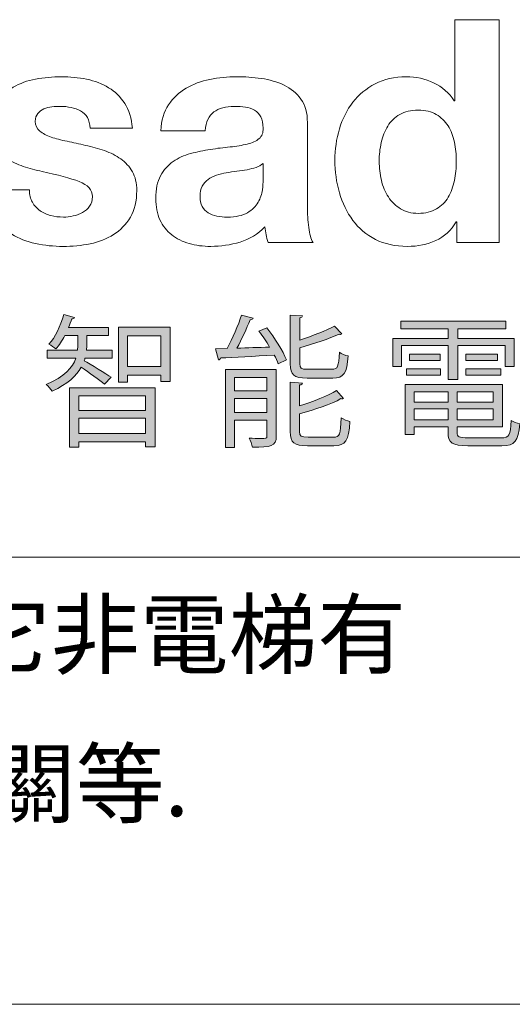
# Model space of a CAD drawing. Units: inches. Extents: x -1638 to 342737, y -49206 to 36849.
# Drawn here: x 50133 to 50732, y 2 to 1201 of the extents above; entities that cross this region are included whole.
import ezdxf

# ---------------------------------------------------------------- set-up
doc = ezdxf.new("R2010")
doc.units = ezdxf.units.IN
doc.header["$MEASUREMENT"] = 0
doc.layers.add('圖層 1', color=7, linetype='Continuous', lineweight=0)
doc.styles.get("Standard").update_dxf_attribs({"font": 'simsun.ttc'})

# ---------------------------------------------------------------- blocks, each defined once
blk = doc.blocks.new('Block_2')
at = {"layer": '圖層 1'}
h = blk.add_hatch(color=250, dxfattribs=at)
h.dxf.hatch_style = 2
edge = h.paths.add_edge_path()
edge.add_spline(control_points=[(8.4367, -13.7801), (8.4367, -13.7801), (8.6413, -13.7801), (8.6413, -13.7801), (8.6413, -13.7801), (8.6413, -13.5905), (8.6413, -13.5905), (8.6413, -13.5905), (8.4367, -13.5905), (8.4367, -13.5905), (8.4367, -13.5905), (8.4367, -13.7801), (8.4367, -13.7801)], knot_values=[0, 0, 0, 0, 1, 1, 1, 2, 2, 2, 3, 3, 3, 4, 4, 4, 4], degree=3, periodic=0)
edge = h.paths.add_edge_path()
edge.add_spline(control_points=[(8.3805, -13.5369), (8.3805, -13.5369), (8.6992, -13.5369), (8.6992, -13.5369), (8.6992, -13.5369), (8.6992, -13.8714), (8.6992, -13.8714), (8.6992, -13.8714), (8.6413, -13.8714), (8.6413, -13.8714), (8.6413, -13.8714), (8.6413, -13.8327), (8.6413, -13.8327), (8.6413, -13.8327), (8.4367, -13.8327), (8.4367, -13.8327), (8.4367, -13.8327), (8.4367, -13.8749), (8.4367, -13.8749), (8.4367, -13.8749), (8.3805, -13.8749), (8.3805, -13.8749), (8.3805, -13.8749), (8.3805, -13.5369), (8.3805, -13.5369)], knot_values=[0, 0, 0, 0, 1, 1, 1, 2, 2, 2, 3, 3, 3, 4, 4, 4, 5, 5, 5, 6, 6, 6, 7, 7, 7, 8, 8, 8, 8], degree=3, periodic=0)
edge = h.paths.add_edge_path()
edge.add_spline(control_points=[(8.1365, -14.1936), (8.1365, -14.1936), (8.5482, -14.1936), (8.5482, -14.1936), (8.5482, -14.1936), (8.5482, -14.0988), (8.5482, -14.0988), (8.5482, -14.0988), (8.1365, -14.0988), (8.1365, -14.0988), (8.1365, -14.0988), (8.1365, -14.1936), (8.1365, -14.1936)], knot_values=[0, 0, 0, 0, 1, 1, 1, 2, 2, 2, 3, 3, 3, 4, 4, 4, 4], degree=3, periodic=0)
edge = h.paths.add_edge_path()
edge.add_spline(control_points=[(8.5482, -13.961), (8.5482, -13.961), (8.1365, -13.961), (8.1365, -13.961), (8.1365, -13.961), (8.1365, -14.0514), (8.1365, -14.0514), (8.1365, -14.0514), (8.5482, -14.0514), (8.5482, -14.0514), (8.5482, -14.0514), (8.5482, -13.961), (8.5482, -13.961)], knot_values=[0, 0, 0, 0, 1, 1, 1, 2, 2, 2, 3, 3, 3, 4, 4, 4, 4], degree=3, periodic=0)
edge = h.paths.add_edge_path()
edge.add_spline(control_points=[(8.0785, -14.277), (8.0785, -14.277), (8.0785, -13.9109), (8.0785, -13.9109), (8.0785, -13.9109), (8.6079, -13.9109), (8.6079, -13.9109), (8.6079, -13.9109), (8.6079, -14.2752), (8.6079, -14.2752), (8.6079, -14.2752), (8.5482, -14.2752), (8.5482, -14.2752), (8.5482, -14.2752), (8.5482, -14.2437), (8.5482, -14.2437), (8.5482, -14.2437), (8.1365, -14.2437), (8.1365, -14.2437), (8.1365, -14.2437), (8.1365, -14.277), (8.1365, -14.277), (8.1365, -14.277), (8.0785, -14.277), (8.0785, -14.277)], knot_values=[0, 0, 0, 0, 1, 1, 1, 2, 2, 2, 3, 3, 3, 4, 4, 4, 5, 5, 5, 6, 6, 6, 7, 7, 7, 8, 8, 8, 8], degree=3, periodic=0)
edge = h.paths.add_edge_path()
edge.add_spline(control_points=[(8.1742, -13.7283), (8.1733, -13.7336), (8.1716, -13.7388), (8.1698, -13.7441), (8.2049, -13.7634), (8.3094, -13.8275), (8.3349, -13.8451), (8.3349, -13.8451), (8.2936, -13.8872), (8.2936, -13.8872), (8.2673, -13.8644), (8.1962, -13.8144), (8.1514, -13.7836), (8.1215, -13.8354), (8.068, -13.8881), (7.9714, -13.9311), (7.9635, -13.9188), (7.9468, -13.9004), (7.9337, -13.8898), (8.0504, -13.8442), (8.0978, -13.7836), (8.1171, -13.7283), (8.1171, -13.7283), (7.9416, -13.7283), (7.9416, -13.7283), (7.9416, -13.7283), (7.9416, -13.6791), (7.9416, -13.6791), (7.9416, -13.6791), (8.1277, -13.6791), (8.1277, -13.6791), (8.1294, -13.6659), (8.1294, -13.6528), (8.1294, -13.6414), (8.1294, -13.6414), (8.1294, -13.5878), (8.1294, -13.5878), (8.1294, -13.5878), (8.0496, -13.5878), (8.0496, -13.5878), (8.0329, -13.6194), (8.0144, -13.6484), (7.9951, -13.6703), (7.9846, -13.6616), (7.9644, -13.6484), (7.9521, -13.6414), (7.9898, -13.6001), (8.0232, -13.529), (8.0434, -13.4587), (8.0434, -13.4587), (8.1101, -13.4763), (8.1101, -13.4763), (8.1075, -13.4825), (8.1022, -13.4851), (8.0926, -13.4842), (8.0873, -13.5018), (8.0803, -13.5202), (8.0733, -13.5378), (8.0733, -13.5378), (8.32, -13.5378), (8.32, -13.5378), (8.32, -13.5378), (8.32, -13.5878), (8.32, -13.5878), (8.32, -13.5878), (8.1856, -13.5878), (8.1856, -13.5878), (8.1856, -13.5878), (8.1856, -13.6422), (8.1856, -13.6422), (8.1856, -13.6537), (8.1848, -13.6659), (8.1839, -13.6791), (8.1839, -13.6791), (8.3428, -13.6791), (8.3428, -13.6791), (8.3428, -13.6791), (8.3428, -13.7283), (8.3428, -13.7283), (8.3428, -13.7283), (8.1742, -13.7283), (8.1742, -13.7283)], knot_values=[0, 0, 0, 0, 1, 1, 1, 2, 2, 2, 3, 3, 3, 4, 4, 4, 5, 5, 5, 6, 6, 6, 7, 7, 7, 8, 8, 8, 9, 9, 9, 10, 10, 10, 11, 11, 11, 12, 12, 12, 13, 13, 13, 14, 14, 14, 15, 15, 15, 16, 16, 16, 17, 17, 17, 18, 18, 18, 19, 19, 19, 20, 20, 20, 21, 21, 21, 22, 22, 22, 23, 23, 23, 24, 24, 24, 25, 25, 25, 26, 26, 26, 27, 27, 27, 27], degree=3, periodic=0)
h = blk.add_hatch(color=250, dxfattribs=at)
h.dxf.hatch_style = 2
edge = h.paths.add_edge_path()
edge.add_spline(control_points=[(9.4988, -14.1804), (9.4988, -14.2103), (9.5076, -14.2156), (9.5515, -14.2156), (9.5515, -14.2156), (9.706, -14.2156), (9.706, -14.2156), (9.7455, -14.2156), (9.7516, -14.198), (9.7551, -14.0962), (9.7692, -14.1058), (9.7929, -14.1146), (9.8087, -14.119), (9.8017, -14.2375), (9.7841, -14.2682), (9.7104, -14.2682), (9.7104, -14.2682), (9.5462, -14.2682), (9.5462, -14.2682), (9.4636, -14.2682), (9.4408, -14.2507), (9.4408, -14.1813), (9.4408, -14.1813), (9.4408, -13.8767), (9.4408, -13.8767), (9.4408, -13.8767), (9.5164, -13.881), (9.5164, -13.881), (9.5155, -13.8872), (9.5111, -13.8916), (9.4988, -13.8933), (9.4988, -13.8933), (9.4988, -14.0215), (9.4988, -14.0215), (9.583, -13.996), (9.6735, -13.9601), (9.7262, -13.9267), (9.7262, -13.9267), (9.7701, -13.9759), (9.7701, -13.9759), (9.7674, -13.9776), (9.7648, -13.9785), (9.7604, -13.9785), (9.7586, -13.9785), (9.756, -13.9785), (9.7534, -13.9776), (9.6946, -14.011), (9.591, -14.0461), (9.4988, -14.0716), (9.4988, -14.0716), (9.4988, -14.1804), (9.4988, -14.1804)], knot_values=[0, 0, 0, 0, 1, 1, 1, 2, 2, 2, 3, 3, 3, 4, 4, 4, 5, 5, 5, 6, 6, 6, 7, 7, 7, 8, 8, 8, 9, 9, 9, 10, 10, 10, 11, 11, 11, 12, 12, 12, 13, 13, 13, 14, 14, 14, 15, 15, 15, 16, 16, 16, 17, 17, 17, 17], degree=3, periodic=0)
edge = h.paths.add_edge_path()
edge.add_spline(control_points=[(9.6981, -13.7959), (9.7341, -13.7959), (9.7402, -13.781), (9.7437, -13.6905), (9.7569, -13.7011), (9.7806, -13.7099), (9.7982, -13.7142), (9.7903, -13.8214), (9.7727, -13.8503), (9.7034, -13.8503), (9.7034, -13.8503), (9.5444, -13.8503), (9.5444, -13.8503), (9.4628, -13.8503), (9.4408, -13.8319), (9.4408, -13.7634), (9.4408, -13.7634), (9.4408, -13.4623), (9.4408, -13.4623), (9.4408, -13.4623), (9.5164, -13.4667), (9.5164, -13.4667), (9.5155, -13.4728), (9.5111, -13.4772), (9.4996, -13.4789), (9.4996, -13.4789), (9.4996, -13.6159), (9.4996, -13.6159), (9.5787, -13.5896), (9.6621, -13.5571), (9.7139, -13.5299), (9.7139, -13.5299), (9.7586, -13.5782), (9.7586, -13.5782), (9.7569, -13.5799), (9.7534, -13.5808), (9.7499, -13.5808), (9.7472, -13.5808), (9.7446, -13.5808), (9.742, -13.5799), (9.6823, -13.6071), (9.5866, -13.6387), (9.4996, -13.6642), (9.4996, -13.6642), (9.4996, -13.7625), (9.4996, -13.7625), (9.4996, -13.7906), (9.5067, -13.7959), (9.5488, -13.7959), (9.5488, -13.7959), (9.6981, -13.7959), (9.6981, -13.7959)], knot_values=[0, 0, 0, 0, 1, 1, 1, 2, 2, 2, 3, 3, 3, 4, 4, 4, 5, 5, 5, 6, 6, 6, 7, 7, 7, 8, 8, 8, 9, 9, 9, 10, 10, 10, 11, 11, 11, 12, 12, 12, 13, 13, 13, 14, 14, 14, 15, 15, 15, 16, 16, 16, 17, 17, 17, 17], degree=3, periodic=0)
edge = h.paths.add_edge_path()
edge.add_spline(control_points=[(9.0967, -14.0637), (9.0967, -14.0637), (9.2968, -14.0637), (9.2968, -14.0637), (9.2968, -14.0637), (9.2968, -13.9768), (9.2968, -13.9768), (9.2968, -13.9768), (9.0967, -13.9768), (9.0967, -13.9768), (9.0967, -13.9768), (9.0967, -14.0637), (9.0967, -14.0637)], knot_values=[0, 0, 0, 0, 1, 1, 1, 2, 2, 2, 3, 3, 3, 4, 4, 4, 4], degree=3, periodic=0)
edge = h.paths.add_edge_path()
edge.add_spline(control_points=[(9.2968, -13.8477), (9.2968, -13.8477), (9.0967, -13.8477), (9.0967, -13.8477), (9.0967, -13.8477), (9.0967, -13.9293), (9.0967, -13.9293), (9.0967, -13.9293), (9.2968, -13.9293), (9.2968, -13.9293), (9.2968, -13.9293), (9.2968, -13.8477), (9.2968, -13.8477)], knot_values=[0, 0, 0, 0, 1, 1, 1, 2, 2, 2, 3, 3, 3, 4, 4, 4, 4], degree=3, periodic=0)
edge = h.paths.add_edge_path()
edge.add_spline(control_points=[(9.3548, -13.7968), (9.3548, -13.7968), (9.3548, -14.2085), (9.3548, -14.2085), (9.3548, -14.2744), (9.3197, -14.277), (9.2082, -14.277), (9.2047, -14.2612), (9.1959, -14.2375), (9.1871, -14.2217), (9.2134, -14.2226), (9.2371, -14.2235), (9.2547, -14.2235), (9.2925, -14.2235), (9.2968, -14.2235), (9.2968, -14.2076), (9.2968, -14.2076), (9.2968, -14.1111), (9.2968, -14.1111), (9.2968, -14.1111), (9.0967, -14.1111), (9.0967, -14.1111), (9.0967, -14.1111), (9.0967, -14.2796), (9.0967, -14.2796), (9.0967, -14.2796), (9.0413, -14.2796), (9.0413, -14.2796), (9.0413, -14.2796), (9.0413, -13.7968), (9.0413, -13.7968), (9.0413, -13.7968), (9.3548, -13.7968), (9.3548, -13.7968)], knot_values=[0, 0, 0, 0, 1, 1, 1, 2, 2, 2, 3, 3, 3, 4, 4, 4, 5, 5, 5, 6, 6, 6, 7, 7, 7, 8, 8, 8, 9, 9, 9, 10, 10, 10, 11, 11, 11, 11], degree=3, periodic=0)
edge = h.paths.add_edge_path()
edge.add_spline(control_points=[(9.2126, -13.4807), (9.2099, -13.4869), (9.2038, -13.4895), (9.1932, -13.4904), (9.1722, -13.5422), (9.1415, -13.6106), (9.1116, -13.6659), (9.1739, -13.6642), (9.2433, -13.6616), (9.3135, -13.6589), (9.2933, -13.6256), (9.2705, -13.5913), (9.2477, -13.5615), (9.2477, -13.5615), (9.296, -13.5413), (9.296, -13.5413), (9.3451, -13.6019), (9.396, -13.6835), (9.4171, -13.7379), (9.4171, -13.7379), (9.3662, -13.7616), (9.3662, -13.7616), (9.36, -13.7459), (9.3522, -13.7274), (9.3416, -13.7081), (9.2187, -13.7169), (9.0923, -13.723), (9.0115, -13.7265), (9.0106, -13.7336), (9.0045, -13.7371), (8.9983, -13.7388), (8.9983, -13.7388), (8.979, -13.6695), (8.979, -13.6695), (8.979, -13.6695), (9.051, -13.6677), (9.051, -13.6677), (9.0835, -13.608), (9.1204, -13.5228), (9.1406, -13.4614), (9.1406, -13.4614), (9.2126, -13.4807), (9.2126, -13.4807)], knot_values=[0, 0, 0, 0, 1, 1, 1, 2, 2, 2, 3, 3, 3, 4, 4, 4, 5, 5, 5, 6, 6, 6, 7, 7, 7, 8, 8, 8, 9, 9, 9, 10, 10, 10, 11, 11, 11, 12, 12, 12, 13, 13, 13, 14, 14, 14, 14], degree=3, periodic=0)
h = blk.add_hatch(color=250, dxfattribs=at)
h.dxf.hatch_style = 2
edge = h.paths.add_edge_path()
edge.add_spline(control_points=[(10.5239, -13.8336), (10.5239, -13.8336), (10.5239, -13.7942), (10.5239, -13.7942), (10.5239, -13.7942), (10.7408, -13.7942), (10.7408, -13.7942), (10.7408, -13.7942), (10.7408, -13.8336), (10.7408, -13.8336), (10.7408, -13.8336), (10.5239, -13.8336), (10.5239, -13.8336)], knot_values=[0, 0, 0, 0, 1, 1, 1, 2, 2, 2, 3, 3, 3, 4, 4, 4, 4], degree=3, periodic=0)
edge = h.paths.add_edge_path()
edge.add_spline(control_points=[(10.5239, -13.7028), (10.5239, -13.7028), (10.7188, -13.7028), (10.7188, -13.7028), (10.7188, -13.7028), (10.7188, -13.7423), (10.7188, -13.7423), (10.7188, -13.7423), (10.5239, -13.7423), (10.5239, -13.7423), (10.5239, -13.7423), (10.5239, -13.7028), (10.5239, -13.7028)], knot_values=[0, 0, 0, 0, 1, 1, 1, 2, 2, 2, 3, 3, 3, 4, 4, 4, 4], degree=3, periodic=0)
edge = h.paths.add_edge_path()
edge.add_spline(control_points=[(10.4704, -14.1076), (10.4704, -14.1076), (10.6925, -14.1076), (10.6925, -14.1076), (10.6925, -14.1076), (10.6925, -14.0408), (10.6925, -14.0408), (10.6925, -14.0408), (10.4704, -14.0408), (10.4704, -14.0408), (10.4704, -14.0408), (10.4704, -14.1076), (10.4704, -14.1076)], knot_values=[0, 0, 0, 0, 1, 1, 1, 2, 2, 2, 3, 3, 3, 4, 4, 4, 4], degree=3, periodic=0)
edge = h.paths.add_edge_path()
edge.add_spline(control_points=[(10.6925, -13.9996), (10.6925, -13.9996), (10.6925, -13.9346), (10.6925, -13.9346), (10.6925, -13.9346), (10.4704, -13.9346), (10.4704, -13.9346), (10.4704, -13.9346), (10.4704, -13.9996), (10.4704, -13.9996), (10.4704, -13.9996), (10.6925, -13.9996), (10.6925, -13.9996)], knot_values=[0, 0, 0, 0, 1, 1, 1, 2, 2, 2, 3, 3, 3, 4, 4, 4, 4], degree=3, periodic=0)
edge = h.paths.add_edge_path()
edge.add_spline(control_points=[(10.2061, -14.1076), (10.2061, -14.1076), (10.4142, -14.1076), (10.4142, -14.1076), (10.4142, -14.1076), (10.4142, -14.0408), (10.4142, -14.0408), (10.4142, -14.0408), (10.2061, -14.0408), (10.2061, -14.0408), (10.2061, -14.0408), (10.2061, -14.1076), (10.2061, -14.1076)], knot_values=[0, 0, 0, 0, 1, 1, 1, 2, 2, 2, 3, 3, 3, 4, 4, 4, 4], degree=3, periodic=0)
edge = h.paths.add_edge_path()
edge.add_spline(control_points=[(10.4142, -13.9346), (10.4142, -13.9346), (10.2061, -13.9346), (10.2061, -13.9346), (10.2061, -13.9346), (10.2061, -13.9996), (10.2061, -13.9996), (10.2061, -13.9996), (10.4142, -13.9996), (10.4142, -13.9996), (10.4142, -13.9996), (10.4142, -13.9346), (10.4142, -13.9346)], knot_values=[0, 0, 0, 0, 1, 1, 1, 2, 2, 2, 3, 3, 3, 4, 4, 4, 4], degree=3, periodic=0)
edge = h.paths.add_edge_path()
edge.add_spline(control_points=[(10.1763, -13.7028), (10.1763, -13.7028), (10.3668, -13.7028), (10.3668, -13.7028), (10.3668, -13.7028), (10.3668, -13.7423), (10.3668, -13.7423), (10.3668, -13.7423), (10.1763, -13.7423), (10.1763, -13.7423), (10.1763, -13.7423), (10.1763, -13.7028), (10.1763, -13.7028)], knot_values=[0, 0, 0, 0, 1, 1, 1, 2, 2, 2, 3, 3, 3, 4, 4, 4, 4], degree=3, periodic=0)
edge = h.paths.add_edge_path()
edge.add_spline(control_points=[(10.1587, -13.8336), (10.1587, -13.8336), (10.1587, -13.7942), (10.1587, -13.7942), (10.1587, -13.7942), (10.3676, -13.7942), (10.3676, -13.7942), (10.3676, -13.7942), (10.3676, -13.8336), (10.3676, -13.8336), (10.3676, -13.8336), (10.1587, -13.8336), (10.1587, -13.8336)], knot_values=[0, 0, 0, 0, 1, 1, 1, 2, 2, 2, 3, 3, 3, 4, 4, 4, 4], degree=3, periodic=0)
edge = h.paths.add_edge_path()
edge.add_spline(control_points=[(10.4704, -14.1839), (10.4704, -14.2138), (10.4818, -14.2199), (10.5389, -14.2199), (10.5389, -14.2199), (10.7434, -14.2199), (10.7434, -14.2199), (10.7917, -14.2199), (10.7996, -14.2041), (10.8049, -14.1119), (10.818, -14.1208), (10.84, -14.1286), (10.8567, -14.1322), (10.8479, -14.241), (10.8286, -14.2682), (10.7469, -14.2682), (10.7469, -14.2682), (10.5362, -14.2682), (10.5362, -14.2682), (10.4414, -14.2682), (10.4142, -14.2524), (10.4142, -14.1831), (10.4142, -14.1831), (10.4142, -14.1523), (10.4142, -14.1523), (10.4142, -14.1523), (10.2061, -14.1523), (10.2061, -14.1523), (10.2061, -14.1523), (10.2061, -14.1989), (10.2061, -14.1989), (10.2061, -14.1989), (10.149, -14.1989), (10.149, -14.1989), (10.149, -14.1989), (10.149, -13.8898), (10.149, -13.8898), (10.149, -13.8898), (10.7513, -13.8898), (10.7513, -13.8898), (10.7513, -13.8898), (10.7513, -14.1523), (10.7513, -14.1523), (10.7513, -14.1523), (10.4704, -14.1523), (10.4704, -14.1523), (10.4704, -14.1523), (10.4704, -14.1839), (10.4704, -14.1839)], knot_values=[0, 0, 0, 0, 1, 1, 1, 2, 2, 2, 3, 3, 3, 4, 4, 4, 5, 5, 5, 6, 6, 6, 7, 7, 7, 8, 8, 8, 9, 9, 9, 10, 10, 10, 11, 11, 11, 12, 12, 12, 13, 13, 13, 14, 14, 14, 15, 15, 15, 16, 16, 16, 16], degree=3, periodic=0)
edge = h.paths.add_edge_path()
edge.add_spline(control_points=[(10.4159, -13.8591), (10.4159, -13.8591), (10.4159, -13.6502), (10.4159, -13.6502), (10.4159, -13.6502), (10.1271, -13.6502), (10.1271, -13.6502), (10.1271, -13.6502), (10.1271, -13.7783), (10.1271, -13.7783), (10.1271, -13.7783), (10.0735, -13.7783), (10.0735, -13.7783), (10.0735, -13.7783), (10.0735, -13.6063), (10.0735, -13.6063), (10.0735, -13.6063), (10.4159, -13.6063), (10.4159, -13.6063), (10.4159, -13.6063), (10.4159, -13.5474), (10.4159, -13.5474), (10.4159, -13.5474), (10.1236, -13.5474), (10.1236, -13.5474), (10.1236, -13.5474), (10.1236, -13.5), (10.1236, -13.5), (10.1236, -13.5), (10.7715, -13.5), (10.7715, -13.5), (10.7715, -13.5), (10.7715, -13.5474), (10.7715, -13.5474), (10.7715, -13.5474), (10.4739, -13.5474), (10.4739, -13.5474), (10.4739, -13.5474), (10.4739, -13.6063), (10.4739, -13.6063), (10.4739, -13.6063), (10.8233, -13.6063), (10.8233, -13.6063), (10.8233, -13.6063), (10.8233, -13.7783), (10.8233, -13.7783), (10.8233, -13.7783), (10.7671, -13.7783), (10.7671, -13.7783), (10.7671, -13.7783), (10.7671, -13.6502), (10.7671, -13.6502), (10.7671, -13.6502), (10.4739, -13.6502), (10.4739, -13.6502), (10.4739, -13.6502), (10.4739, -13.8591), (10.4739, -13.8591), (10.4739, -13.8591), (10.4159, -13.8591), (10.4159, -13.8591)], knot_values=[0, 0, 0, 0, 1, 1, 1, 2, 2, 2, 3, 3, 3, 4, 4, 4, 5, 5, 5, 6, 6, 6, 7, 7, 7, 8, 8, 8, 9, 9, 9, 10, 10, 10, 11, 11, 11, 12, 12, 12, 13, 13, 13, 14, 14, 14, 15, 15, 15, 16, 16, 16, 17, 17, 17, 18, 18, 18, 19, 19, 19, 20, 20, 20, 20], degree=3, periodic=0)
for points, knots in [([(8.1742, -13.7283), (8.1733, -13.7336), (8.1716, -13.7388), (8.1698, -13.7441), (8.2049, -13.7634), (8.3094, -13.8275), (8.3349, -13.8451), (8.3349, -13.8451), (8.2936, -13.8872), (8.2936, -13.8872), (8.2673, -13.8644), (8.1962, -13.8144), (8.1514, -13.7836), (8.1215, -13.8354), (8.068, -13.8881), (7.9714, -13.9311), (7.9635, -13.9188), (7.9468, -13.9004), (7.9337, -13.8898), (8.0504, -13.8442), (8.0978, -13.7836), (8.1171, -13.7283), (8.1171, -13.7283), (7.9416, -13.7283), (7.9416, -13.7283), (7.9416, -13.7283), (7.9416, -13.6791), (7.9416, -13.6791), (7.9416, -13.6791), (8.1277, -13.6791), (8.1277, -13.6791), (8.1294, -13.6659), (8.1294, -13.6528), (8.1294, -13.6414), (8.1294, -13.6414), (8.1294, -13.5878), (8.1294, -13.5878), (8.1294, -13.5878), (8.0496, -13.5878), (8.0496, -13.5878), (8.0329, -13.6194), (8.0144, -13.6484), (7.9951, -13.6703), (7.9846, -13.6616), (7.9644, -13.6484), (7.9521, -13.6414), (7.9898, -13.6001), (8.0232, -13.529), (8.0434, -13.4587), (8.0434, -13.4587), (8.1101, -13.4763), (8.1101, -13.4763), (8.1075, -13.4825), (8.1022, -13.4851), (8.0926, -13.4842), (8.0873, -13.5018), (8.0803, -13.5202), (8.0733, -13.5378), (8.0733, -13.5378), (8.32, -13.5378), (8.32, -13.5378), (8.32, -13.5378), (8.32, -13.5878), (8.32, -13.5878), (8.32, -13.5878), (8.1856, -13.5878), (8.1856, -13.5878), (8.1856, -13.5878), (8.1856, -13.6422), (8.1856, -13.6422), (8.1856, -13.6537), (8.1848, -13.6659), (8.1839, -13.6791), (8.1839, -13.6791), (8.3428, -13.6791), (8.3428, -13.6791), (8.3428, -13.6791), (8.3428, -13.7283), (8.3428, -13.7283), (8.3428, -13.7283), (8.1742, -13.7283), (8.1742, -13.7283)], [0, 0, 0, 0, 1, 1, 1, 2, 2, 2, 3, 3, 3, 4, 4, 4, 5, 5, 5, 6, 6, 6, 7, 7, 7, 8, 8, 8, 9, 9, 9, 10, 10, 10, 11, 11, 11, 12, 12, 12, 13, 13, 13, 14, 14, 14, 15, 15, 15, 16, 16, 16, 17, 17, 17, 18, 18, 18, 19, 19, 19, 20, 20, 20, 21, 21, 21, 22, 22, 22, 23, 23, 23, 24, 24, 24, 25, 25, 25, 26, 26, 26, 27, 27, 27, 27]), ([(9.2126, -13.4807), (9.2099, -13.4869), (9.2038, -13.4895), (9.1932, -13.4904), (9.1722, -13.5422), (9.1415, -13.6106), (9.1116, -13.6659), (9.1739, -13.6642), (9.2433, -13.6616), (9.3135, -13.6589), (9.2933, -13.6256), (9.2705, -13.5913), (9.2477, -13.5615), (9.2477, -13.5615), (9.296, -13.5413), (9.296, -13.5413), (9.3451, -13.6019), (9.396, -13.6835), (9.4171, -13.7379), (9.4171, -13.7379), (9.3662, -13.7616), (9.3662, -13.7616), (9.36, -13.7459), (9.3522, -13.7274), (9.3416, -13.7081), (9.2187, -13.7169), (9.0923, -13.723), (9.0115, -13.7265), (9.0106, -13.7336), (9.0045, -13.7371), (8.9983, -13.7388), (8.9983, -13.7388), (8.979, -13.6695), (8.979, -13.6695), (8.979, -13.6695), (9.051, -13.6677), (9.051, -13.6677), (9.0835, -13.608), (9.1204, -13.5228), (9.1406, -13.4614), (9.1406, -13.4614), (9.2126, -13.4807), (9.2126, -13.4807)], [0, 0, 0, 0, 1, 1, 1, 2, 2, 2, 3, 3, 3, 4, 4, 4, 5, 5, 5, 6, 6, 6, 7, 7, 7, 8, 8, 8, 9, 9, 9, 10, 10, 10, 11, 11, 11, 12, 12, 12, 13, 13, 13, 14, 14, 14, 14]), ([(9.6981, -13.7959), (9.7341, -13.7959), (9.7402, -13.781), (9.7437, -13.6905), (9.7569, -13.7011), (9.7806, -13.7099), (9.7982, -13.7142), (9.7903, -13.8214), (9.7727, -13.8503), (9.7034, -13.8503), (9.7034, -13.8503), (9.5444, -13.8503), (9.5444, -13.8503), (9.4628, -13.8503), (9.4408, -13.8319), (9.4408, -13.7634), (9.4408, -13.7634), (9.4408, -13.4623), (9.4408, -13.4623), (9.4408, -13.4623), (9.5164, -13.4667), (9.5164, -13.4667), (9.5155, -13.4728), (9.5111, -13.4772), (9.4996, -13.4789), (9.4996, -13.4789), (9.4996, -13.6159), (9.4996, -13.6159), (9.5787, -13.5896), (9.6621, -13.5571), (9.7139, -13.5299), (9.7139, -13.5299), (9.7586, -13.5782), (9.7586, -13.5782), (9.7569, -13.5799), (9.7534, -13.5808), (9.7499, -13.5808), (9.7472, -13.5808), (9.7446, -13.5808), (9.742, -13.5799), (9.6823, -13.6071), (9.5866, -13.6387), (9.4996, -13.6642), (9.4996, -13.6642), (9.4996, -13.7625), (9.4996, -13.7625), (9.4996, -13.7906), (9.5067, -13.7959), (9.5488, -13.7959), (9.5488, -13.7959), (9.6981, -13.7959), (9.6981, -13.7959)], [0, 0, 0, 0, 1, 1, 1, 2, 2, 2, 3, 3, 3, 4, 4, 4, 5, 5, 5, 6, 6, 6, 7, 7, 7, 8, 8, 8, 9, 9, 9, 10, 10, 10, 11, 11, 11, 12, 12, 12, 13, 13, 13, 14, 14, 14, 15, 15, 15, 16, 16, 16, 17, 17, 17, 17]), ([(8.3805, -13.5369), (8.3805, -13.5369), (8.6992, -13.5369), (8.6992, -13.5369), (8.6992, -13.5369), (8.6992, -13.8714), (8.6992, -13.8714), (8.6992, -13.8714), (8.6413, -13.8714), (8.6413, -13.8714), (8.6413, -13.8714), (8.6413, -13.8327), (8.6413, -13.8327), (8.6413, -13.8327), (8.4367, -13.8327), (8.4367, -13.8327), (8.4367, -13.8327), (8.4367, -13.8749), (8.4367, -13.8749), (8.4367, -13.8749), (8.3805, -13.8749), (8.3805, -13.8749), (8.3805, -13.8749), (8.3805, -13.5369), (8.3805, -13.5369)], [0, 0, 0, 0, 1, 1, 1, 2, 2, 2, 3, 3, 3, 4, 4, 4, 5, 5, 5, 6, 6, 6, 7, 7, 7, 8, 8, 8, 8]), ([(10.4159, -13.8591), (10.4159, -13.8591), (10.4159, -13.6502), (10.4159, -13.6502), (10.4159, -13.6502), (10.1271, -13.6502), (10.1271, -13.6502), (10.1271, -13.6502), (10.1271, -13.7783), (10.1271, -13.7783), (10.1271, -13.7783), (10.0735, -13.7783), (10.0735, -13.7783), (10.0735, -13.7783), (10.0735, -13.6063), (10.0735, -13.6063), (10.0735, -13.6063), (10.4159, -13.6063), (10.4159, -13.6063), (10.4159, -13.6063), (10.4159, -13.5474), (10.4159, -13.5474), (10.4159, -13.5474), (10.1236, -13.5474), (10.1236, -13.5474), (10.1236, -13.5474), (10.1236, -13.5), (10.1236, -13.5), (10.1236, -13.5), (10.7715, -13.5), (10.7715, -13.5), (10.7715, -13.5), (10.7715, -13.5474), (10.7715, -13.5474), (10.7715, -13.5474), (10.4739, -13.5474), (10.4739, -13.5474), (10.4739, -13.5474), (10.4739, -13.6063), (10.4739, -13.6063), (10.4739, -13.6063), (10.8233, -13.6063), (10.8233, -13.6063), (10.8233, -13.6063), (10.8233, -13.7783), (10.8233, -13.7783), (10.8233, -13.7783), (10.7671, -13.7783), (10.7671, -13.7783), (10.7671, -13.7783), (10.7671, -13.6502), (10.7671, -13.6502), (10.7671, -13.6502), (10.4739, -13.6502), (10.4739, -13.6502), (10.4739, -13.6502), (10.4739, -13.8591), (10.4739, -13.8591), (10.4739, -13.8591), (10.4159, -13.8591), (10.4159, -13.8591)], [0, 0, 0, 0, 1, 1, 1, 2, 2, 2, 3, 3, 3, 4, 4, 4, 5, 5, 5, 6, 6, 6, 7, 7, 7, 8, 8, 8, 9, 9, 9, 10, 10, 10, 11, 11, 11, 12, 12, 12, 13, 13, 13, 14, 14, 14, 15, 15, 15, 16, 16, 16, 17, 17, 17, 18, 18, 18, 19, 19, 19, 20, 20, 20, 20]), ([(8.4367, -13.7801), (8.4367, -13.7801), (8.6413, -13.7801), (8.6413, -13.7801), (8.6413, -13.7801), (8.6413, -13.5905), (8.6413, -13.5905), (8.6413, -13.5905), (8.4367, -13.5905), (8.4367, -13.5905), (8.4367, -13.5905), (8.4367, -13.7801), (8.4367, -13.7801)], [0, 0, 0, 0, 1, 1, 1, 2, 2, 2, 3, 3, 3, 4, 4, 4, 4]), ([(10.1763, -13.7028), (10.1763, -13.7028), (10.3668, -13.7028), (10.3668, -13.7028), (10.3668, -13.7028), (10.3668, -13.7423), (10.3668, -13.7423), (10.3668, -13.7423), (10.1763, -13.7423), (10.1763, -13.7423), (10.1763, -13.7423), (10.1763, -13.7028), (10.1763, -13.7028)], [0, 0, 0, 0, 1, 1, 1, 2, 2, 2, 3, 3, 3, 4, 4, 4, 4]), ([(10.5239, -13.7028), (10.5239, -13.7028), (10.7188, -13.7028), (10.7188, -13.7028), (10.7188, -13.7028), (10.7188, -13.7423), (10.7188, -13.7423), (10.7188, -13.7423), (10.5239, -13.7423), (10.5239, -13.7423), (10.5239, -13.7423), (10.5239, -13.7028), (10.5239, -13.7028)], [0, 0, 0, 0, 1, 1, 1, 2, 2, 2, 3, 3, 3, 4, 4, 4, 4]), ([(9.3548, -13.7968), (9.3548, -13.7968), (9.3548, -14.2085), (9.3548, -14.2085), (9.3548, -14.2744), (9.3197, -14.277), (9.2082, -14.277), (9.2047, -14.2612), (9.1959, -14.2375), (9.1871, -14.2217), (9.2134, -14.2226), (9.2371, -14.2235), (9.2547, -14.2235), (9.2925, -14.2235), (9.2968, -14.2235), (9.2968, -14.2076), (9.2968, -14.2076), (9.2968, -14.1111), (9.2968, -14.1111), (9.2968, -14.1111), (9.0967, -14.1111), (9.0967, -14.1111), (9.0967, -14.1111), (9.0967, -14.2796), (9.0967, -14.2796), (9.0967, -14.2796), (9.0413, -14.2796), (9.0413, -14.2796), (9.0413, -14.2796), (9.0413, -13.7968), (9.0413, -13.7968), (9.0413, -13.7968), (9.3548, -13.7968), (9.3548, -13.7968)], [0, 0, 0, 0, 1, 1, 1, 2, 2, 2, 3, 3, 3, 4, 4, 4, 5, 5, 5, 6, 6, 6, 7, 7, 7, 8, 8, 8, 9, 9, 9, 10, 10, 10, 11, 11, 11, 11]), ([(10.1587, -13.8336), (10.1587, -13.8336), (10.1587, -13.7942), (10.1587, -13.7942), (10.1587, -13.7942), (10.3676, -13.7942), (10.3676, -13.7942), (10.3676, -13.7942), (10.3676, -13.8336), (10.3676, -13.8336), (10.3676, -13.8336), (10.1587, -13.8336), (10.1587, -13.8336)], [0, 0, 0, 0, 1, 1, 1, 2, 2, 2, 3, 3, 3, 4, 4, 4, 4]), ([(10.5239, -13.8336), (10.5239, -13.8336), (10.5239, -13.7942), (10.5239, -13.7942), (10.5239, -13.7942), (10.7408, -13.7942), (10.7408, -13.7942), (10.7408, -13.7942), (10.7408, -13.8336), (10.7408, -13.8336), (10.7408, -13.8336), (10.5239, -13.8336), (10.5239, -13.8336)], [0, 0, 0, 0, 1, 1, 1, 2, 2, 2, 3, 3, 3, 4, 4, 4, 4]), ([(9.2968, -13.8477), (9.2968, -13.8477), (9.0967, -13.8477), (9.0967, -13.8477), (9.0967, -13.8477), (9.0967, -13.9293), (9.0967, -13.9293), (9.0967, -13.9293), (9.2968, -13.9293), (9.2968, -13.9293), (9.2968, -13.9293), (9.2968, -13.8477), (9.2968, -13.8477)], [0, 0, 0, 0, 1, 1, 1, 2, 2, 2, 3, 3, 3, 4, 4, 4, 4]), ([(8.0785, -14.277), (8.0785, -14.277), (8.0785, -13.9109), (8.0785, -13.9109), (8.0785, -13.9109), (8.6079, -13.9109), (8.6079, -13.9109), (8.6079, -13.9109), (8.6079, -14.2752), (8.6079, -14.2752), (8.6079, -14.2752), (8.5482, -14.2752), (8.5482, -14.2752), (8.5482, -14.2752), (8.5482, -14.2437), (8.5482, -14.2437), (8.5482, -14.2437), (8.1365, -14.2437), (8.1365, -14.2437), (8.1365, -14.2437), (8.1365, -14.277), (8.1365, -14.277), (8.1365, -14.277), (8.0785, -14.277), (8.0785, -14.277)], [0, 0, 0, 0, 1, 1, 1, 2, 2, 2, 3, 3, 3, 4, 4, 4, 5, 5, 5, 6, 6, 6, 7, 7, 7, 8, 8, 8, 8]), ([(9.4988, -14.1804), (9.4988, -14.2103), (9.5076, -14.2156), (9.5515, -14.2156), (9.5515, -14.2156), (9.706, -14.2156), (9.706, -14.2156), (9.7455, -14.2156), (9.7516, -14.198), (9.7551, -14.0962), (9.7692, -14.1058), (9.7929, -14.1146), (9.8087, -14.119), (9.8017, -14.2375), (9.7841, -14.2682), (9.7104, -14.2682), (9.7104, -14.2682), (9.5462, -14.2682), (9.5462, -14.2682), (9.4636, -14.2682), (9.4408, -14.2507), (9.4408, -14.1813), (9.4408, -14.1813), (9.4408, -13.8767), (9.4408, -13.8767), (9.4408, -13.8767), (9.5164, -13.881), (9.5164, -13.881), (9.5155, -13.8872), (9.5111, -13.8916), (9.4988, -13.8933), (9.4988, -13.8933), (9.4988, -14.0215), (9.4988, -14.0215), (9.583, -13.996), (9.6735, -13.9601), (9.7262, -13.9267), (9.7262, -13.9267), (9.7701, -13.9759), (9.7701, -13.9759), (9.7674, -13.9776), (9.7648, -13.9785), (9.7604, -13.9785), (9.7586, -13.9785), (9.756, -13.9785), (9.7534, -13.9776), (9.6946, -14.011), (9.591, -14.0461), (9.4988, -14.0716), (9.4988, -14.0716), (9.4988, -14.1804), (9.4988, -14.1804)], [0, 0, 0, 0, 1, 1, 1, 2, 2, 2, 3, 3, 3, 4, 4, 4, 5, 5, 5, 6, 6, 6, 7, 7, 7, 8, 8, 8, 9, 9, 9, 10, 10, 10, 11, 11, 11, 12, 12, 12, 13, 13, 13, 14, 14, 14, 15, 15, 15, 16, 16, 16, 17, 17, 17, 17]), ([(10.4704, -14.1839), (10.4704, -14.2138), (10.4818, -14.2199), (10.5389, -14.2199), (10.5389, -14.2199), (10.7434, -14.2199), (10.7434, -14.2199), (10.7917, -14.2199), (10.7996, -14.2041), (10.8049, -14.1119), (10.818, -14.1208), (10.84, -14.1286), (10.8567, -14.1322), (10.8479, -14.241), (10.8286, -14.2682), (10.7469, -14.2682), (10.7469, -14.2682), (10.5362, -14.2682), (10.5362, -14.2682), (10.4414, -14.2682), (10.4142, -14.2524), (10.4142, -14.1831), (10.4142, -14.1831), (10.4142, -14.1523), (10.4142, -14.1523), (10.4142, -14.1523), (10.2061, -14.1523), (10.2061, -14.1523), (10.2061, -14.1523), (10.2061, -14.1989), (10.2061, -14.1989), (10.2061, -14.1989), (10.149, -14.1989), (10.149, -14.1989), (10.149, -14.1989), (10.149, -13.8898), (10.149, -13.8898), (10.149, -13.8898), (10.7513, -13.8898), (10.7513, -13.8898), (10.7513, -13.8898), (10.7513, -14.1523), (10.7513, -14.1523), (10.7513, -14.1523), (10.4704, -14.1523), (10.4704, -14.1523), (10.4704, -14.1523), (10.4704, -14.1839), (10.4704, -14.1839)], [0, 0, 0, 0, 1, 1, 1, 2, 2, 2, 3, 3, 3, 4, 4, 4, 5, 5, 5, 6, 6, 6, 7, 7, 7, 8, 8, 8, 9, 9, 9, 10, 10, 10, 11, 11, 11, 12, 12, 12, 13, 13, 13, 14, 14, 14, 15, 15, 15, 16, 16, 16, 16]), ([(8.5482, -13.961), (8.5482, -13.961), (8.1365, -13.961), (8.1365, -13.961), (8.1365, -13.961), (8.1365, -14.0514), (8.1365, -14.0514), (8.1365, -14.0514), (8.5482, -14.0514), (8.5482, -14.0514), (8.5482, -14.0514), (8.5482, -13.961), (8.5482, -13.961)], [0, 0, 0, 0, 1, 1, 1, 2, 2, 2, 3, 3, 3, 4, 4, 4, 4]), ([(9.0967, -14.0637), (9.0967, -14.0637), (9.2968, -14.0637), (9.2968, -14.0637), (9.2968, -14.0637), (9.2968, -13.9768), (9.2968, -13.9768), (9.2968, -13.9768), (9.0967, -13.9768), (9.0967, -13.9768), (9.0967, -13.9768), (9.0967, -14.0637), (9.0967, -14.0637)], [0, 0, 0, 0, 1, 1, 1, 2, 2, 2, 3, 3, 3, 4, 4, 4, 4]), ([(10.4142, -13.9346), (10.4142, -13.9346), (10.2061, -13.9346), (10.2061, -13.9346), (10.2061, -13.9346), (10.2061, -13.9996), (10.2061, -13.9996), (10.2061, -13.9996), (10.4142, -13.9996), (10.4142, -13.9996), (10.4142, -13.9996), (10.4142, -13.9346), (10.4142, -13.9346)], [0, 0, 0, 0, 1, 1, 1, 2, 2, 2, 3, 3, 3, 4, 4, 4, 4]), ([(10.6925, -13.9996), (10.6925, -13.9996), (10.6925, -13.9346), (10.6925, -13.9346), (10.6925, -13.9346), (10.4704, -13.9346), (10.4704, -13.9346), (10.4704, -13.9346), (10.4704, -13.9996), (10.4704, -13.9996), (10.4704, -13.9996), (10.6925, -13.9996), (10.6925, -13.9996)], [0, 0, 0, 0, 1, 1, 1, 2, 2, 2, 3, 3, 3, 4, 4, 4, 4]), ([(10.2061, -14.1076), (10.2061, -14.1076), (10.4142, -14.1076), (10.4142, -14.1076), (10.4142, -14.1076), (10.4142, -14.0408), (10.4142, -14.0408), (10.4142, -14.0408), (10.2061, -14.0408), (10.2061, -14.0408), (10.2061, -14.0408), (10.2061, -14.1076), (10.2061, -14.1076)], [0, 0, 0, 0, 1, 1, 1, 2, 2, 2, 3, 3, 3, 4, 4, 4, 4]), ([(10.4704, -14.1076), (10.4704, -14.1076), (10.6925, -14.1076), (10.6925, -14.1076), (10.6925, -14.1076), (10.6925, -14.0408), (10.6925, -14.0408), (10.6925, -14.0408), (10.4704, -14.0408), (10.4704, -14.0408), (10.4704, -14.0408), (10.4704, -14.1076), (10.4704, -14.1076)], [0, 0, 0, 0, 1, 1, 1, 2, 2, 2, 3, 3, 3, 4, 4, 4, 4]), ([(8.1365, -14.1936), (8.1365, -14.1936), (8.5482, -14.1936), (8.5482, -14.1936), (8.5482, -14.1936), (8.5482, -14.0988), (8.5482, -14.0988), (8.5482, -14.0988), (8.1365, -14.0988), (8.1365, -14.0988), (8.1365, -14.0988), (8.1365, -14.1936), (8.1365, -14.1936)], [0, 0, 0, 0, 1, 1, 1, 2, 2, 2, 3, 3, 3, 4, 4, 4, 4])]:
    blk.add_open_spline(points, degree=3, knots=knots, dxfattribs=at)

msp = doc.modelspace()

# ---------------------------------------------------------------- linework, layer by layer
at = {"color": 1, "linetype": 'Continuous', "lineweight": 13}
msp.add_line((28232.8165, 546.945), (54042.1292, 546.945), dxfattribs=at)
at = {"layer": 'Defpoints', "color": 0, "lineweight": 13}
msp.add_line((54287.3889, 2.2157), (27989.8825, 2.2157), dxfattribs=at)
at = {"layer": '圖層 1', "lineweight": 13}
for points, knots in [([(50664.3099, 955.2801), (50657.9776, 944.6467), (50649.6882, 936.989), (50639.4346, 932.3078), (50629.1817, 927.626), (50617.5971, 925.2819), (50604.6802, 925.2819), (50589.9973, 925.2819), (50577.0872, 928.129), (50565.9438, 933.8232), (50554.801, 939.5237), (50545.6279, 947.2426), (50538.4121, 956.9924), (50531.1962, 966.736), (50525.7539, 977.9338), (50522.0844, 990.5989), (50518.4087, 1003.2578), (50516.5809, 1016.4252), (50516.5809, 1030.0964), (50516.5809, 1043.2577), (50518.4087, 1055.9771), (50522.0844, 1068.2616), (50525.7539, 1080.5399), (50531.1962, 1091.3633), (50538.4121, 1100.7332), (50545.6279, 1110.0962), (50554.6785, 1117.6315), (50565.5701, 1123.3256), (50576.4485, 1129.0261), (50589.1137, 1131.8732), (50603.5453, 1131.8732), (50615.1849, 1131.8732), (50626.2672, 1129.4067), (50636.7712, 1124.4674), (50647.276, 1119.5274), (50655.5724, 1112.2504), (50661.6464, 1102.6292), (50661.6464, 1102.6292), (50662.4076, 1102.6292), (50662.4076, 1102.6292), (50662.4076, 1102.6292), (50662.4076, 1201.3724), (50662.4076, 1201.3724), (50662.4076, 1201.3724), (50716.3369, 1201.3724), (50716.3369, 1201.3724), (50716.3369, 1201.3724), (50716.3369, 930.215), (50716.3369, 930.215), (50716.3369, 930.215), (50665.0641, 930.215), (50665.0641, 930.215), (50665.0641, 930.215), (50665.0641, 955.2801), (50665.0641, 955.2801), (50665.0641, 955.2801), (50664.3099, 955.2801), (50664.3099, 955.2801)], [0, 0, 0, 0, 1, 1, 1, 2, 2, 2, 3, 3, 3, 4, 4, 4, 5, 5, 5, 6, 6, 6, 7, 7, 7, 8, 8, 8, 9, 9, 9, 10, 10, 10, 11, 11, 11, 12, 12, 12, 13, 13, 13, 14, 14, 14, 15, 15, 15, 16, 16, 16, 17, 17, 17, 18, 18, 18, 19, 19, 19, 19]), ([(50148.4064, 979.0143), (50150.8082, 974.8424), (50153.91, 971.4248), (50157.7082, 968.7607), (50161.5064, 966.1042), (50165.8752, 964.1408), (50170.8117, 962.8766), (50175.7482, 961.6061), (50180.8746, 960.9743), (50186.1917, 960.9743), (50189.9899, 960.9743), (50193.9781, 961.4161), (50198.1534, 962.306), (50202.3322, 963.1897), (50206.1304, 964.5826), (50209.5481, 966.4848), (50212.9657, 968.3808), (50215.8128, 970.9079), (50218.0921, 974.0813), (50220.3722, 977.2408), (50221.5098, 981.2289), (50221.5098, 986.0395), (50221.5098, 994.139), (50216.1287, 1000.22), (50205.3693, 1004.2701), (50194.6064, 1008.3195), (50179.6041, 1012.3689), (50160.3681, 1016.4252), (50152.5171, 1018.1918), (50144.8566, 1020.2777), (50137.3924, 1022.69), (50129.9219, 1025.0952), (50123.2766, 1028.2547), (50117.4537, 1032.1824), (50111.6273, 1036.1093), (50106.9454, 1041.0423), (50103.4019, 1046.9946), (50099.8555, 1052.94), (50098.0855, 1060.224), (50098.0855, 1068.8328), (50098.0855, 1081.491), (50100.5555, 1091.8663), (50105.4913, 1099.9721), (50110.4278, 1108.0716), (50116.9437, 1114.4657), (50125.0501, 1119.1538), (50133.1489, 1123.8349), (50142.2642, 1127.1239), (50152.3918, 1129.0261), (50162.5153, 1130.9221), (50172.9011, 1131.8732), (50183.5346, 1131.8732), (50194.1652, 1131.8732), (50204.4794, 1130.8608), (50214.4846, 1128.8362), (50224.4828, 1126.8045), (50233.4074, 1123.3869), (50241.2585, 1118.5826), (50249.1034, 1113.7657), (50255.6193, 1107.3786), (50260.8104, 1099.4015), (50266.0016, 1091.4245), (50269.0998, 1081.3616), (50270.1191, 1069.2127), (50270.1191, 1069.2127), (50218.8498, 1069.2127), (50218.8498, 1069.2127), (50218.0921, 1079.5888), (50214.1652, 1086.614), (50207.0781, 1090.2897), (50199.9882, 1093.9523), (50191.634, 1095.794), (50182.0129, 1095.794), (50178.9759, 1095.794), (50175.6835, 1095.6033), (50172.1399, 1095.2227), (50168.5936, 1094.8422), (50165.3624, 1094.0204), (50162.4575, 1092.7562), (50159.543, 1091.4857), (50157.073, 1089.651), (50155.0518, 1087.2527), (50153.0201, 1084.8404), (50152.0113, 1081.6134), (50152.0113, 1077.5634), (50152.0113, 1072.7528), (50153.7813, 1068.8328), (50157.3276, 1065.7951), (50160.8712, 1062.758), (50165.4953, 1060.2846), (50171.1923, 1058.3893), (50176.8865, 1056.4864), (50183.4024, 1054.781), (50190.7476, 1053.2594), (50198.0887, 1051.744), (50205.5599, 1050.0929), (50213.1563, 1048.3263), (50221.0005, 1046.5528), (50228.6616, 1044.3987), (50236.1321, 1041.8647), (50243.5991, 1039.337), (50250.2444, 1035.9806), (50256.0673, 1031.8018), (50261.884, 1027.6299), (50266.5721, 1022.4318), (50270.1191, 1016.2353), (50273.6655, 1010.0248), (50275.432, 1002.3741), (50275.432, 993.256), (50275.432, 980.346), (50272.8368, 969.5219), (50267.6457, 960.7906), (50262.4545, 952.0531), (50255.6874, 945.0272), (50247.3368, 939.7136), (50238.9792, 934.3938), (50229.4193, 930.6568), (50218.6634, 928.5096), (50207.897, 926.3625), (50196.9512, 925.2819), (50185.8111, 925.2819), (50174.4199, 925.2819), (50163.2765, 926.4167), (50152.3918, 928.6996), (50141.503, 930.9761), (50131.8206, 934.7744), (50123.3413, 940.088), (50114.8543, 945.4078), (50107.8938, 952.4337), (50102.4542, 961.1643), (50097.0049, 969.9025), (50094.0326, 980.849), (50093.5296, 994.0165), (50093.5296, 994.0165), (50144.7989, 994.0165), (50144.7989, 994.0165), (50144.7989, 988.1936), (50145.9942, 983.1931), (50148.4064, 979.0143)], [0, 0, 0, 0, 1, 1, 1, 2, 2, 2, 3, 3, 3, 4, 4, 4, 5, 5, 5, 6, 6, 6, 7, 7, 7, 8, 8, 8, 9, 9, 9, 10, 10, 10, 11, 11, 11, 12, 12, 12, 13, 13, 13, 14, 14, 14, 15, 15, 15, 16, 16, 16, 17, 17, 17, 18, 18, 18, 19, 19, 19, 20, 20, 20, 21, 21, 21, 22, 22, 22, 23, 23, 23, 24, 24, 24, 25, 25, 25, 26, 26, 26, 27, 27, 27, 28, 28, 28, 29, 29, 29, 30, 30, 30, 31, 31, 31, 32, 32, 32, 33, 33, 33, 34, 34, 34, 35, 35, 35, 36, 36, 36, 37, 37, 37, 38, 38, 38, 39, 39, 39, 40, 40, 40, 41, 41, 41, 42, 42, 42, 43, 43, 43, 44, 44, 44, 45, 45, 45, 46, 46, 46, 46]), ([(50304.6767, 1066.1757), (50305.4372, 1078.8276), (50308.5967, 1089.3386), (50314.1684, 1097.6962), (50319.7332, 1106.0469), (50326.8273, 1112.7534), (50335.4361, 1117.8221), (50344.0379, 1122.8838), (50353.7272, 1126.4921), (50364.4894, 1128.6455), (50375.2453, 1130.7927), (50386.0695, 1131.8732), (50396.9611, 1131.8732), (50406.8341, 1131.8732), (50416.8289, 1131.1733), (50426.9599, 1129.7803), (50437.0834, 1128.3874), (50446.3309, 1125.6627), (50454.6816, 1121.6203), (50463.0392, 1117.564), (50469.8745, 1111.938), (50475.188, 1104.7221), (50480.5086, 1097.5063), (50483.1651, 1087.9457), (50483.1651, 1076.0487), (50483.1651, 1076.0487), (50483.1651, 973.8913), (50483.1651, 973.8913), (50483.1651, 965.0237), (50483.6681, 956.5443), (50484.6867, 948.4449), (50485.6928, 940.3391), (50487.4663, 934.2644), (50490.0003, 930.215), (50490.0003, 930.215), (50435.3169, 930.215), (50435.3169, 930.215), (50434.2982, 933.252), (50433.4758, 936.3503), (50432.8441, 939.5237), (50432.2116, 942.6832), (50431.7635, 945.9109), (50431.5186, 949.206), (50422.9099, 940.3391), (50412.7795, 934.1426), (50401.1329, 930.5956), (50389.4871, 927.0555), (50377.5901, 925.2819), (50365.4412, 925.2819), (50356.0713, 925.2819), (50347.3331, 926.4167), (50339.2343, 928.6996), (50331.1279, 930.9761), (50324.0414, 934.5162), (50317.9667, 939.3337), (50311.8926, 944.1374), (50307.1432, 950.2114), (50303.7249, 957.5567), (50300.3073, 964.902), (50298.6019, 973.6325), (50298.6019, 983.7636), (50298.6019, 994.9001), (50300.5591, 1004.0795), (50304.4861, 1011.2953), (50308.4068, 1018.5111), (50313.4685, 1024.2666), (50319.6789, 1028.5741), (50325.8755, 1032.8754), (50332.9696, 1036.1093), (50340.9396, 1038.2634), (50348.9166, 1040.4106), (50356.9542, 1042.1159), (50365.0606, 1043.3864), (50373.1594, 1044.6506), (50381.1295, 1045.6629), (50388.9847, 1046.4241), (50396.8254, 1047.1846), (50403.7971, 1048.3263), (50409.8711, 1049.8417), (50415.9459, 1051.3634), (50420.7564, 1053.5787), (50424.3028, 1056.4864), (50427.8429, 1059.3947), (50429.487, 1063.6417), (50429.2358, 1069.2127), (50429.2358, 1075.0294), (50428.2916, 1079.6562), (50426.3888, 1083.0739), (50424.4934, 1086.4915), (50421.9587, 1089.1487), (50418.7923, 1091.0509), (50415.6265, 1092.9469), (50411.957, 1094.2104), (50407.7782, 1094.8422), (50403.6064, 1095.4746), (50399.1082, 1095.794), (50394.2976, 1095.794), (50383.6642, 1095.794), (50375.3135, 1093.5174), (50369.2325, 1088.958), (50363.1577, 1084.3993), (50359.6113, 1076.8091), (50358.599, 1066.1757), (50358.599, 1066.1757), (50304.6767, 1066.1757), (50304.6767, 1066.1757)], [0, 0, 0, 0, 1, 1, 1, 2, 2, 2, 3, 3, 3, 4, 4, 4, 5, 5, 5, 6, 6, 6, 7, 7, 7, 8, 8, 8, 9, 9, 9, 10, 10, 10, 11, 11, 11, 12, 12, 12, 13, 13, 13, 14, 14, 14, 15, 15, 15, 16, 16, 16, 17, 17, 17, 18, 18, 18, 19, 19, 19, 20, 20, 20, 21, 21, 21, 22, 22, 22, 23, 23, 23, 24, 24, 24, 25, 25, 25, 26, 26, 26, 27, 27, 27, 28, 28, 28, 29, 29, 29, 30, 30, 30, 31, 31, 31, 32, 32, 32, 33, 33, 33, 34, 34, 34, 35, 35, 35, 35]), ([(50662.027, 1052.3145), (50660.5116, 1059.7753), (50657.9094, 1066.3663), (50654.2406, 1072.0598), (50650.5711, 1077.754), (50645.8218, 1082.3739), (50639.9989, 1085.921), (50634.176, 1089.4611), (50626.8377, 1091.2346), (50617.9777, 1091.2346), (50609.1108, 1091.2346), (50601.6431, 1089.4611), (50595.569, 1085.921), (50589.4942, 1082.3739), (50584.6155, 1077.6928), (50580.9467, 1071.8699), (50577.2779, 1066.04), (50574.6138, 1059.3947), (50572.9766, 1051.9339), (50571.3256, 1044.4599), (50570.5032, 1036.6736), (50570.5032, 1028.5741), (50570.5032, 1020.9777), (50571.3868, 1013.3882), (50573.1603, 1005.7918), (50574.9331, 998.1953), (50577.7802, 991.4213), (50581.7079, 985.4759), (50585.6285, 979.5236), (50590.5678, 974.7061), (50596.5201, 971.0442), (50602.4655, 967.3685), (50609.6202, 965.5337), (50617.9777, 965.5337), (50626.8377, 965.5337), (50634.2372, 967.3003), (50640.1888, 970.8536), (50646.1343, 974.3937), (50650.8842, 979.143), (50654.4306, 985.0953), (50657.9776, 991.0407), (50660.5116, 997.8147), (50662.027, 1005.4112), (50663.5494, 1013.0076), (50664.3099, 1020.8489), (50664.3099, 1028.9547), (50664.3099, 1037.0542), (50663.5494, 1044.8405), (50662.027, 1052.3145)], [0, 0, 0, 0, 1, 1, 1, 2, 2, 2, 3, 3, 3, 4, 4, 4, 5, 5, 5, 6, 6, 6, 7, 7, 7, 8, 8, 8, 9, 9, 9, 10, 10, 10, 11, 11, 11, 12, 12, 12, 13, 13, 13, 14, 14, 14, 15, 15, 15, 16, 16, 16, 16]), ([(50429.2358, 1026.2982), (50426.9599, 1024.2666), (50424.1128, 1022.69), (50420.6952, 1021.5489), (50417.2776, 1020.4141), (50413.6011, 1019.463), (50409.6812, 1018.7018), (50405.7535, 1017.9406), (50401.6429, 1017.3089), (50397.3354, 1016.8058), (50393.0272, 1016.2965), (50388.7259, 1015.6647), (50384.4253, 1014.9036), (50380.376, 1014.1424), (50376.3871, 1013.1301), (50372.4665, 1011.8665), (50368.5325, 1010.5954), (50365.1149, 1008.89), (50362.2066, 1006.7366), (50359.2989, 1004.5825), (50356.9542, 1001.8648), (50355.1814, 998.5759), (50353.4079, 995.2807), (50352.5242, 991.1019), (50352.5242, 986.0395), (50352.5242, 981.2289), (50353.4079, 977.1795), (50355.1814, 973.8913), (50356.9542, 970.5955), (50359.3595, 968.0065), (50362.3972, 966.1042), (50365.4412, 964.2083), (50368.9813, 962.8766), (50373.0307, 962.1161), (50377.0801, 961.3549), (50381.2589, 960.9743), (50385.5664, 960.9743), (50396.2006, 960.9743), (50404.4218, 962.7478), (50410.2517, 966.2949), (50416.0746, 969.8343), (50420.3759, 974.0813), (50423.1617, 979.0143), (50425.9476, 983.9536), (50427.6529, 988.9478), (50428.2916, 994.0165), (50428.9164, 999.0789), (50429.2358, 1003.1353), (50429.2358, 1006.1723), (50429.2358, 1006.1723), (50429.2358, 1026.2982), (50429.2358, 1026.2982)], [0, 0, 0, 0, 1, 1, 1, 2, 2, 2, 3, 3, 3, 4, 4, 4, 5, 5, 5, 6, 6, 6, 7, 7, 7, 8, 8, 8, 9, 9, 9, 10, 10, 10, 11, 11, 11, 12, 12, 12, 13, 13, 13, 14, 14, 14, 15, 15, 15, 16, 16, 16, 17, 17, 17, 17])]:
    msp.add_open_spline(points, degree=3, knots=knots, dxfattribs=at)

# ---------------------------------------------------------------- block references
at = {"layer": '圖層 1', "lineweight": 13, "xscale": 197.2265625000001, "yscale": 197.2265625000001, "zscale": 197.2265625000001}
msp.add_blockref('Block_2', (48600.2878, 3496.5994), dxfattribs=at)

# ---------------------------------------------------------------- texts
at = {"lineweight": 13}
for s, p in [('電梯昇降路內外壁四周牆壁不得裝配任何其它非電梯有', (48010.1037, 413.15)), ('關設施如:水管、電線配管、消防栓、電源開關等.', (48010.1037, 231.3218))]:
    msp.add_text(s, height=79.2, dxfattribs=at).set_placement(p)

doc.saveas('drawing.dxf')
